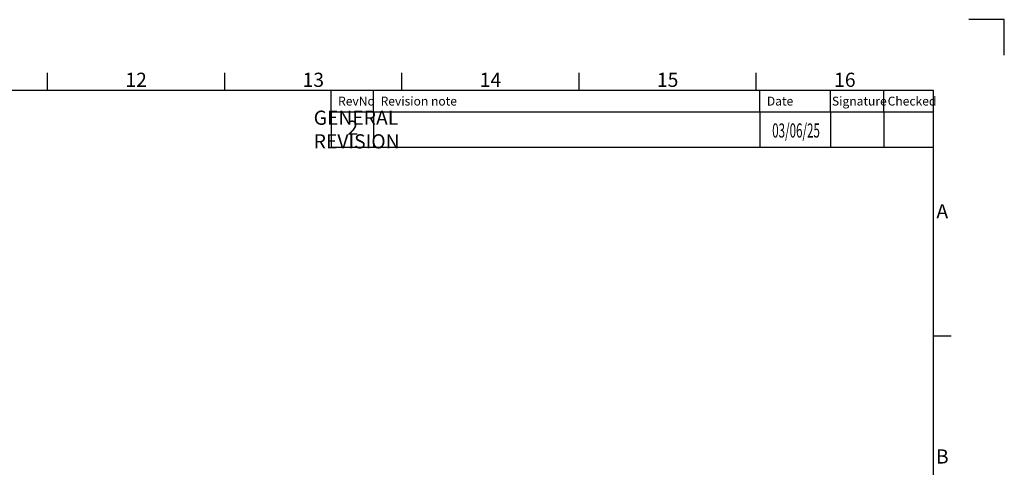
# Model space of a CAD drawing. Units: millimetres. Extents: x 63 to 8624, y 73 to 6188.
# Drawn here: x 5845 to 8624, y 4924 to 6188 of the extents above; entities that cross this region are included whole.
import ezdxf
from ezdxf.enums import TextEntityAlignment as Align

# ---------------------------------------------------------------- set-up
doc = ezdxf.new("R2010")
doc.units = ezdxf.units.MM
doc.header["$LTSCALE"] = 5
doc.layers.add('Dimensions', color=7, linetype='Continuous', lineweight=15)
doc.layers.add('Title Block', color=7, linetype='Continuous')
doc.styles.add('ISO Proportional', font='ARIALN.TTF', dxfattribs={"width": 0.8})
doc.styles.get("Standard").update_dxf_attribs({"font": 'romans.shx', "width": 0.8})

# ---------------------------------------------------------------- blocks, each defined once
blk = doc.blocks.new('ISO A1 title block')
at = {"layer": 'Title Block'}
for p, q in [((840, 594), (830, 594)), ((840, 584), (840, 594)), ((570, 574), (570, 579)), ((620, 574), (620, 579)), ((670, 574), (670, 579)), ((720, 574), (720, 579)), ((770, 574), (770, 579)), ((820, 574), (20, 574)), ((650, 568), (650, 574)), ((662, 568), (662, 574)), ((771, 568), (771, 574)), ((791, 568), (791, 574)), ((806, 568), (806, 574)), ((820, 20), (820, 574)), ((650, 568), (820, 568)), ((820, 504.75), (825, 504.75))]:
    blk.add_line(p, q, dxfattribs=at)
at = {"layer": 'Title Block', "style": 'ISO Proportional'}
for s, p in [('12', (595, 576.5)), ('13', (645, 576.5)), ('14', (695, 576.5)), ('15', (745, 576.5)), ('16', (795, 576.5)), ('A', (822.5, 539.375)), ('B', (822.5, 470.125))]:
    blk.add_text(s, height=4, dxfattribs=at).set_placement(p, align=Align.MIDDLE)
for s, p in [('Revision note', (664, 571)), ('Signature', (791.361, 571)), ('Checked', (807.083, 571)), ('RevNo', (652, 571)), ('Date', (773, 571))]:
    blk.add_text(s, height=2.5, dxfattribs=at).set_placement(p, align=Align.MIDDLE_LEFT)
at = {"layer": 'Title Block', "style": 'ISO Proportional', "flags": 8}
for tag, p in [('FILENAME', (747, 43)), ('DATE', (772, 43)), ('SCALE', (802, 43)), ('EDITION', (787, 23)), ('SHEET', (802, 23))]:
    blk.add_attdef(tag, text='', height=2.5, dxfattribs=at).set_placement(p, align=Align.MIDDLE_LEFT)
blk.add_attdef('DRAWING_NUMBER', text='', height=3, dxfattribs=at).set_placement((755, 25), align=Align.MIDDLE)

msp = doc.modelspace()

# ---------------------------------------------------------------- linework, layer by layer
at = {"layer": 'Title Block'}
for p, q in [((6723.7, 5928.2), (6723.7, 5828.2)), ((6843.7, 5928.2), (6843.7, 5828.2)), ((7933.7, 5928.2), (7933.7, 5828.2)), ((8133.7, 5928.2), (8133.7, 5828.2)), ((8283.7, 5928.2), (8283.7, 5828.2)), ((6723.7, 5828.2), (8423.7, 5828.2))]:
    msp.add_line(p, q, dxfattribs=at)

# ---------------------------------------------------------------- block references
at = {"layer": 'Title Block', "xscale": 10, "yscale": 10, "zscale": 10}
msp.add_blockref('ISO A1 title block', (223.7, 248.2), dxfattribs=at)

# ---------------------------------------------------------------- texts
at = {"layer": 'Dimensions', "char_height": 40, "attachment_point": 5}
for s, insert in [('\\pxql;GENERAL REVISION', (6874.2, 5877.9)), ('2', (6785.2, 5877.9)), ('{\\W0.6;03/06/25}', (8036, 5875.2))]:
    msp.add_mtext(s, dxfattribs=dict(at, insert=insert))

doc.saveas('drawing.dxf')
